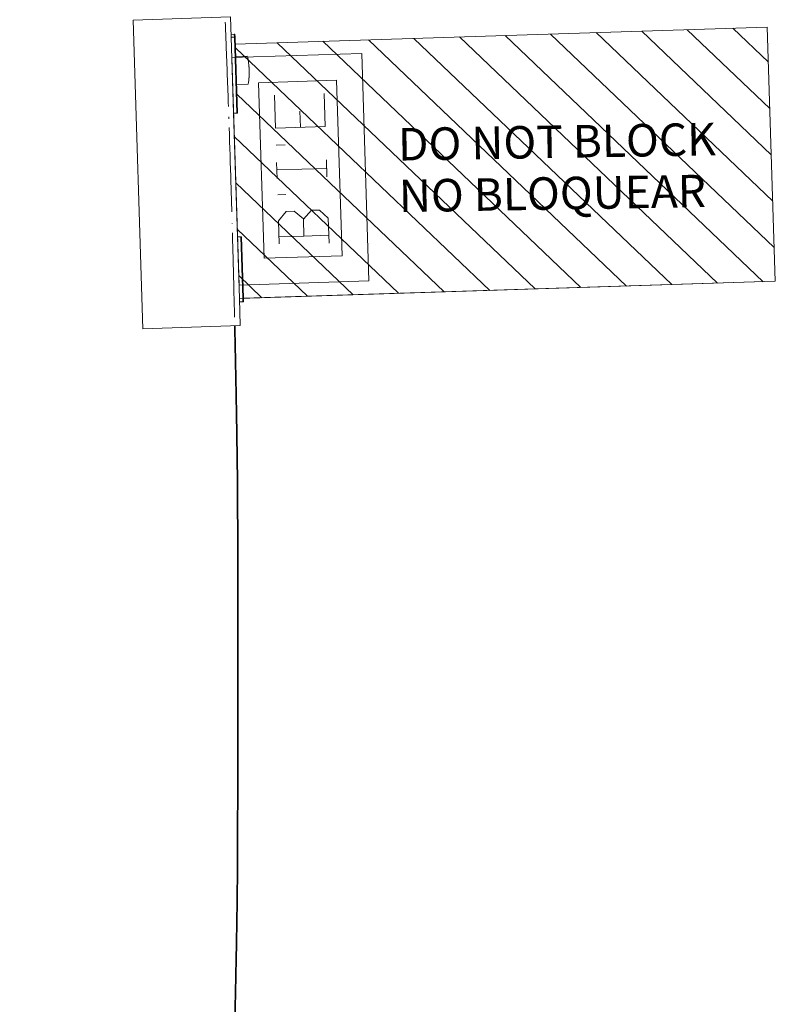
# Model space of a CAD drawing. Units: metres. Extents: x 427584 to 427630, y 4578861 to 4579055.
# Drawn here: x 427616 to 427619, y 4578895 to 4578898 of the extents above; entities that cross this region are included whole.
import ezdxf

# ---------------------------------------------------------------- set-up
doc = ezdxf.new("R2010")
doc.units = ezdxf.units.M
for name, color, linetype, lineweight in [('GV_ACN - 1-Wall', 3, 'Continuous', 35), ('GV_ACN - 10-Fire Protection', 12, 'Continuous', 5), ('GV_ACN - 2-Projection', 251, 'Continuous', 9), ('GV_ACN - 4-Hatch Do No Block', 11, 'Continuous', 9), ('GV_ACN - 5-Symbology MEP', 1, 'Continuous', 9), ('GV_ACN - 5-Text', 1, 'Continuous', 9)]:
    doc.layers.add(name, color=color, linetype=linetype, lineweight=lineweight)
doc.styles.add('Arial_1', font='arial.ttf', dxfattribs={"height": 0.1})

# ---------------------------------------------------------------- blocks, each defined once
blk = doc.blocks.new('FX-FIRE-EXTI-UNDF-HydrantBox - FX-FIRE-EXTI-UNDF-HydrantBox-5284145-DWG-ACN_P1_R14000')
at = {"layer": 'GV_ACN - 10-Fire Protection'}
for p, q in [((-0.4750000000046566, 0.1499999997891721), (-0.4127888270845637, 0.1499999997891724)), ((-0.4750000000046566, 0.1499999997891721), (-0.4750000000046566, -0.1500000002287093)), ((-0.1788430091768503, 0.1499999997891734), (0.3910775645244867, 0.149999999789176)), ((0.3910775645244867, 0.149999999789176), (0.4750000000046566, 0.1499999997891764)), ((0.4750000000046566, 0.1499999997891764), (0.4750000000046566, -0.150000000228705)), ((0.4750000000046566, -0.150000000228705), (-0.4750000000046566, -0.1500000002287093))]:
    blk.add_line(p, q, dxfattribs=at)
blk = doc.blocks.new('QS-SIGN-FIXT-UNDF-Senyal_Contra_Incendis_Extintor - QS-SIGN-FIXT-UNDF-Senyal_Contra_Incendis_Extintor-3433512-DWG-ACN_P1_R14000')
at = {"layer": 'GV_ACN - 10-Fire Protection'}
for p, q in [((0.0007128583973273635, -2.197664546871617e-10), (0.2346586762340739, -2.197654027724261e-10)), ((0.0007128583973273635, -2.197664546871617e-10), (0.0007128583973273635, -0.01000000018251355)), ((0.0007128583973273635, -0.01000000018251355), (0.2346586762340739, -0.0100000001825125)), ((0.0007128583973273635, -0.01000000018251355), (0.0007128583973273635, -0.0121875369883817)), ((0.2346586762340739, -0.0100000001825125), (0.0007128583973273635, -0.01000000018251355)), ((0.2346586762340739, -0.01218753698838065), (0.0007128583973273635, -0.0121875369883817)), ((0.2346586762340739, -2.197654027724261e-10), (0.2346586762340739, -0.0100000001825125)), ((0.2346586762340739, -0.01218753698838065), (0.2346586762340739, -0.0100000001825125))]:
    blk.add_line(p, q, dxfattribs=at)
blk = doc.blocks.new('QS-SIGN-FIXT-UNDF-FireSigns - Sign_Manguera-5702306-DWG-ACN_P1_R14000')
at = {"layer": 'GV_ACN - 10-Fire Protection'}
for p, q in [((0.01140261359307915, -2.197664066217117e-10), (0.0007128583973273635, -2.197664546871617e-10)), ((0.0007128583973273635, -2.197664546871617e-10), (0.01140261359307915, -2.197664066217117e-10)), ((0.0007128583973273635, -2.197664546871617e-10), (0.0007128583973273635, -0.01000000018251355)), ((0.0007128583973273635, -0.01000000018251355), (0.01140261359307915, -0.0100000001825135)), ((0.0007128583973273635, -0.01000000018251355), (0.0007128583973273635, -0.0121875369883817)), ((0.01140261359307915, -0.0100000001825135), (0.0007128583973273635, -0.01000000018251355)), ((0.01140261359307915, -0.01218753698838165), (0.0007128583973273635, -0.0121875369883817)), ((0.2007128583619371, -2.19765555406512e-10), (0.01140261359307915, -2.197664066217117e-10)), ((0.01140261359307915, -2.197664066217117e-10), (0.2007128583619371, -2.19765555406512e-10)), ((0.01140261359307915, -0.0100000001825135), (0.2007128583619371, -0.01000000018251265)), ((0.2007128583619371, -0.01000000018251265), (0.01140261359307915, -0.0100000001825135)), ((0.2007128583619371, -0.0121875369883808), (0.01140261359307915, -0.01218753698838165)), ((0.2007128583619371, -2.19765555406512e-10), (0.2007128583619371, -0.01000000018251265)), ((0.2007128583619371, -0.0121875369883808), (0.2007128583619371, -0.01000000018251265))]:
    blk.add_line(p, q, dxfattribs=at)
blk = doc.blocks.new('QS-SIGN-FIXT-UNDF-FireSigns - Sign_Alarma-5702310-DWG-ACN_P1_R14000')
at = {"layer": 'GV_ACN - 10-Fire Protection'}
for p, q in [((0.2007128583619371, -2.19765555406512e-10), (0.1919953920504078, -2.197655946037559e-10)), ((0.1919953920504078, -2.197655946037559e-10), (0.2007128583619371, -2.19765555406512e-10)), ((0.1919953920504078, -0.01000000018251269), (0.2007128583619371, -0.01000000018251265)), ((0.2007128583619371, -0.01000000018251265), (0.1919953920504078, -0.01000000018251269)), ((0.2007128583619371, -0.0121875369883808), (0.1919953920504078, -0.01218753698838084)), ((0.2007128583619371, -2.19765555406512e-10), (0.2007128583619371, -0.01000000018251265)), ((0.2007128583619371, -0.0121875369883808), (0.2007128583619371, -0.01000000018251265))]:
    blk.add_line(p, q, dxfattribs=at)
blk = doc.blocks.new('FA-FIRE-SMOK-UNDF-Polsador_Alarma_Incendis_Libre - FA-FIRE-SMOK-UNDF-Polsador_Alarma_Incendis_Libre-4044931-DWG-ACN_P1_R14000')
at = {"layer": 'GV_ACN - 10-Fire Protection'}
for p, q in [((-0.04872757289651782, 0.04799999960141939), (-0.04872757289651782, 0.01218753654884857)), ((0.0373724271375686, 0.01218753654884896), (0.0373724271375686, 0.04799999960141978))]:
    blk.add_line(p, q, dxfattribs=at)
for radius, start, end in [(0.2176502907916904, 90.00000000000014, 101.408008791797), (0.2176502907421873, 94.36704981267647, 98.73409963033713), (0.2176502906222009, 89.99999996203375, 94.36704977613269), (0.2176502906823156, 78.59199122283783, 90.0000000109225), (0.2176502907916904, 85.6329501672778, 90.00000000000011), (0.2176502906806114, 81.26590031469532, 85.6329501400436)]:
    blk.add_arc((-0.005677572914958001, -0.1653502907804889), radius, start, end, dxfattribs=at)
blk = doc.blocks.new('FA-FIRE-EXTI-UNDF-ZonaInfluenciaBIEs_Virtual - FA-FIRE-EXTI-UNDF-ZonaInfluenciaBIEs_Virtual-V70-DWG-ACN_P1_R14000')
at = {"layer": 'GV_ACN - 4-Hatch Do No Block'}
h = blk.add_hatch(dxfattribs=at)
h.set_pattern_fill('FP_3', color=256, style=0, pattern_type=2)
h.set_pattern_definition([(134.533, (40.425, -321.435), (-0.0712846636117948, -0.07013199507894567), [])])
h.paths.add_polyline_path([(0.824999999978207, -0.3910775646023159), (0.824999999978207, 0.3910775641627904), (-0.8128124630676583, 0.391077564162783), (-0.8128124630676583, 0.1788430089570802), (-0.824999999978207, 0.1788430089570802), (-0.824999999978207, -0.3910775646023233), (0.7100727278726175, -0.3910775646023164)])
for p, q in [((0.824999999978207, 0.3910775641627904), (-0.8128124630676583, 0.391077564162783)), ((-0.8128124630676583, 0.391077564162783), (0.824999999978207, 0.3910775641627904)), ((0.824999999978207, -0.3910775646023159), (0.824999999978207, 0.3910775641627904)), ((0.824999999978207, 0.3910775641627904), (0.824999999978207, -0.3910775646023159)), ((-0.824999999978207, 0.1788430089570802), (-0.824999999978207, -0.3910775646023233)), ((-0.824999999978207, -0.2017673198334653), (-0.824999999978207, 0.1788430089570802)), ((-0.824999999978207, -0.3910775646023233), (0.824999999978207, -0.3910775646023159)), ((0.824999999978207, -0.3910775646023159), (-0.8128124630676583, -0.3910775646023232))]:
    blk.add_line(p, q, dxfattribs=at)
blk = doc.blocks.new('PV8-EP-MEP_rvt-1-DWG-ACN_P1_R14000')
at = {"layer": 'GV_ACN - 5-Symbology MEP'}
for p, q in [((427617.2323438477, 4578897.752191915), (427616.8325467966, 4578897.739451508)), ((427616.8325467966, 4578897.739451508), (427616.8548425089, 4578897.039806669)), ((427617.2546395599, 4578897.052547076), (427617.2323438477, 4578897.752191915)), ((427617.154932519, 4578897.669684423), (427616.9150542883, 4578897.66204018)), ((427616.9150542883, 4578897.66204018), (427616.9322538377, 4578897.122314161)), ((427617.1721320683, 4578897.129958405), (427617.154932519, 4578897.669684423)), ((427616.9668876531, 4578897.522466428), (427616.9636610924, 4578897.623716681)), ((427617.1170705676, 4578897.62860541), (427617.1202971282, 4578897.527355156)), ((427617.0419783436, 4578897.575072227), (427617.0435768632, 4578897.524910296)), ((427617.1202971282, 4578897.527355156), (427616.9668876531, 4578897.522466428)), ((427616.9690094992, 4578897.470405152), (427616.9966232047, 4578897.471285123)), ((427616.9722849471, 4578897.367620804), (427616.9707205541, 4578897.416711836)), ((427617.1256041031, 4578897.372506655), (427617.1239419355, 4578897.424665876)), ((427617.1247730193, 4578897.398586265), (427616.9714538633, 4578897.393700415)), ((427616.9738912625, 4578897.317214236), (427616.9984367786, 4578897.317996432)), ((427616.9764389271, 4578897.237267911), (427616.9997083913, 4578897.265824765)), ((427616.9997083913, 4578897.265824765), (427617.0242539073, 4578897.266606961)), ((427617.0242539073, 4578897.266606961), (427617.0528107621, 4578897.243337497)), ((427617.0782506965, 4578897.269644559), (427617.05304589, 4578897.242780464)), ((427617.1027962125, 4578897.270426756), (427617.0782506965, 4578897.269644559)), ((427617.1296603085, 4578897.24522195), (427617.1027962125, 4578897.270426756)), ((427616.978687742, 4578897.166699552), (427616.9764389271, 4578897.237267911)), ((427617.05304589, 4578897.242780464), (427617.0547080576, 4578897.190621242)), ((427617.1321046725, 4578897.168517211), (427617.1296603085, 4578897.24522195)), ((427617.0547080576, 4578897.190621242), (427617.1313224761, 4578897.193062728)), ((427617.0547080576, 4578897.190621242), (427616.9780033201, 4578897.188176878)), ((427616.9322538377, 4578897.122314161), (427617.1721320683, 4578897.129958405)), ((427616.8548425089, 4578897.039806669), (427617.2546395599, 4578897.052547076))]:
    blk.add_line(p, q, dxfattribs=at)
at = {"layer": 'GV_ACN - 10-Fire Protection'}
for name, p, rotation in [('FX-FIRE-EXTI-UNDF-HydrantBox - FX-FIRE-EXTI-UNDF-HydrantBox-5284145-DWG-ACN_P1_R14000', (427616.6937707586, 4578897.384851436), 271.825237570328), ('QS-SIGN-FIXT-UNDF-FireSigns - Sign_Alarma-5702310-DWG-ACN_P1_R14000', (427616.8366621572, 4578897.6103105), 91.82523757032564), ('QS-SIGN-FIXT-UNDF-Senyal_Contra_Incendis_Extintor - QS-SIGN-FIXT-UNDF-Senyal_Contra_Incendis_Extintor-3433512-DWG-ACN_P1_R14000', (427616.8380210263, 4578897.567668861), 91.82523757032564), ('FA-FIRE-SMOK-UNDF-Polsador_Alarma_Incendis_Libre - FA-FIRE-SMOK-UNDF-Polsador_Alarma_Incendis_Libre-4044931-DWG-ACN_P1_R14000', (427616.8339966553, 4578897.693954594), 271.8252375703274), ('QS-SIGN-FIXT-UNDF-FireSigns - Sign_Manguera-5702306-DWG-ACN_P1_R14000', (427616.8565140559, 4578896.987353118), 91.82523757032564)]:
    blk.add_blockref(name, p, dxfattribs=dict(at, rotation=rotation))
at = {"layer": 'GV_ACN - 4-Hatch Do No Block', "rotation": 1.825237570329152}
blk.add_blockref('FA-FIRE-EXTI-UNDF-ZonaInfluenciaBIEs_Virtual - FA-FIRE-EXTI-UNDF-ZonaInfluenciaBIEs_Virtual-V70-DWG-ACN_P1_R14000', (427617.6682760706, 4578897.415906178), dxfattribs=at)
blk = doc.blocks.new('PV8-EP-ARC_rvt-1-DWG-ACN_P1_R14000')
at = {"layer": 'GV_ACN - 1-Wall'}
blk.add_open_spline([(427615.3121861111, 4578886.069374164), (427615.3233088618, 4578886.099617251), (427615.3398872964, 4578886.144637231), (427615.3617506737, 4578886.203738516), (427615.3836732109, 4578886.262789187), (427615.4112045217, 4578886.336689914), (427615.4443155031, 4578886.42550962), (427615.4773436519, 4578886.51440647), (427615.5101640463, 4578886.603390674), (427615.5372976745, 4578886.677772042), (427615.5588153686, 4578886.737411299), (427615.5748628595, 4578886.782251459), (427615.5907668218, 4578886.827086249), (427615.61173191, 4578886.88675556), (427615.6375173692, 4578886.96127828), (427615.6628497694, 4578887.036198579), (427615.6828204857, 4578887.096394442), (427615.6976611833, 4578887.141701452), (427615.7123406161, 4578887.187089837), (427615.7316366301, 4578887.247517909), (427615.7552895223, 4578887.323014832), (427615.7829998736, 4578887.413614008), (427615.8192236311, 4578887.53477898), (427615.8544957527, 4578887.656644976), (427615.8888265944, 4578887.778597833), (427615.9141020744, 4578887.869907356), (427615.9389971177, 4578887.961219121), (427615.9636571871, 4578888.052962969), (427615.9879923243, 4578888.144855512), (427616.0199942356, 4578888.267626491), (427616.0589271912, 4578888.421096445), (427616.1039417487, 4578888.6054433), (427616.1474229523, 4578888.79043094), (427616.1893337222, 4578888.97562524), (427616.2297433611, 4578889.161196417), (427616.281640573, 4578889.409103751), (427616.3427869346, 4578889.71969029), (427616.4104311921, 4578890.093501934), (427616.4725227735, 4578890.46826838), (427616.5292395752, 4578890.843886834), (427616.5807618503, 4578891.220251874), (427616.627265464, 4578891.59726932), (427616.6689236552, 4578891.974852422), (427616.7059067982, 4578892.35292125), (427616.7383829243, 4578892.731403574), (427616.7665129753, 4578893.11023308), (427616.7864682368, 4578893.426163903), (427616.8004186031, 4578893.679023683), (427616.809893586, 4578893.868721908), (427616.8183997066, 4578894.058464376), (427616.8246964796, 4578894.216618907), (427616.8292679808, 4578894.343155675), (427616.8319329931, 4578894.422246655), (427616.8339508792, 4578894.485523455), (427616.835407634, 4578894.532987391), (427616.8365742438, 4578894.572532548), (427616.8374801215, 4578894.604194946), (427616.8381436772, 4578894.627876056), (427616.8388003071, 4578894.651812735), (427616.8396739103, 4578894.684369935), (427616.840748789, 4578894.725833365), (427616.8419900967, 4578894.776113997), (427616.8431634214, 4578894.826138599), (427616.844253648, 4578894.875149724), (427616.8450830926, 4578894.914508387), (427616.8456949812, 4578894.944720404), (427616.8461271312, 4578894.966635291), (427616.8465323601, 4578894.987735922), (427616.8469081849, 4578895.007817996), (427616.8472614459, 4578895.027174671), (427616.8475995167, 4578895.046173634), (427616.8479213742, 4578895.064724374), (427616.8482256615, 4578895.082728845), (427616.8485167896, 4578895.100322329), (427616.8488008666, 4578895.118564166), (427616.8490702918, 4578895.137861551), (427616.8494040396, 4578895.165381554), (427616.8497683384, 4578895.203818823), (427616.8500644026, 4578895.248738162), (427616.850264931, 4578895.288435353), (427616.8503981662, 4578895.319884354), (427616.8504958496, 4578895.347275125), (427616.850566463, 4578895.369680126), (427616.8506159605, 4578895.386741728), (427616.8506614496, 4578895.403768583), (427616.8507163777, 4578895.426023752), (427616.8507756745, 4578895.452951178), (427616.8508344186, 4578895.483354131), (427616.8508993168, 4578895.521001734), (427616.8509602171, 4578895.562491267), (427616.8510128966, 4578895.604830173), (427616.8510466803, 4578895.636305082), (427616.8510704759, 4578895.66097058), (427616.851087193, 4578895.679697339), (427616.8511031722, 4578895.699145767), (427616.8511160773, 4578895.71637674), (427616.8511261982, 4578895.731033417), (427616.8511336782, 4578895.742523679), (427616.8511398091, 4578895.752575208), (427616.8511446263, 4578895.760915271), (427616.8511482156, 4578895.767374949), (427616.8511516698, 4578895.773853994), (427616.8511559711, 4578895.782268041), (427616.8511608696, 4578895.792495872), (427616.8511660448, 4578895.804311599), (427616.8511721097, 4578895.81952813), (427616.8511782821, 4578895.83764753), (427616.8511838378, 4578895.858321271), (427616.8511878174, 4578895.878300912), (427616.8511912287, 4578895.904514534), (427616.8511921196, 4578895.937412675), (427616.8511877884, 4578895.972852185), (427616.851179624, 4578896.003957819), (427616.8511704833, 4578896.028907468), (427616.8511574898, 4578896.055671924), (427616.8511425424, 4578896.079583394), (427616.8511274141, 4578896.099679396), (427616.8511142739, 4578896.115219961), (427616.8511016325, 4578896.128548441), (427616.8510903877, 4578896.139410763), (427616.8510813228, 4578896.147678828), (427616.8510717142, 4578896.155951953), (427616.8510583296, 4578896.166840546), (427616.8510332615, 4578896.185614419), (427616.8509925397, 4578896.211512099), (427616.8509351272, 4578896.241164421), (427616.8508684892, 4578896.26952409), (427616.8507917849, 4578896.29666719), (427616.8506747133, 4578896.331302212), (427616.8504977879, 4578896.371745498), (427616.8502253528, 4578896.415854079), (427616.8499368333, 4578896.449163458), (427616.8496638393, 4578896.47413101), (427616.8494376162, 4578896.492198111), (427616.8491940087, 4578896.509800814), (427616.8489365755, 4578896.527263209), (427616.8486560919, 4578896.545886865), (427616.8483477085, 4578896.565907151), (427616.8480124014, 4578896.587055495), (427616.8475308983, 4578896.616645209), (427616.8468662737, 4578896.655867791), (427616.8459783478, 4578896.705449184), (427616.8450137721, 4578896.756466074), (427616.8441610011, 4578896.79928201), (427616.8434605889, 4578896.833178004), (427616.8429293818, 4578896.858288845), (427616.8424847452, 4578896.878838566), (427616.8421294551, 4578896.894996566), (427616.8418975048, 4578896.905435297), (427616.8417536226, 4578896.911857181), (427616.841698171, 4578896.914324295)], degree=3, knots=[-1, -1, -1, -1, -0.9984076433121019, -0.9976114649681529, -0.9968152866242038, -0.9952229299363058, -0.9936305732484076, -0.9920382165605095, -0.9904458598726115, -0.9888535031847134, -0.9880573248407644, -0.9872611464968153, -0.9864649681528662, -0.9856687898089171, -0.9840764331210191, -0.9824840764331211, -0.981687898089172, -0.9808917197452229, -0.9800955414012739, -0.9792993630573248, -0.9777070063694268, -0.9761146496815287, -0.9745222929936306, -0.9713375796178344, -0.9697452229299364, -0.9681528662420382, -0.9665605095541401, -0.964968152866242, -0.963375796178344, -0.9617834394904459, -0.9585987261146497, -0.9554140127388535, -0.9522292993630573, -0.9490445859872612, -0.945859872611465, -0.9426751592356688, -0.9363057324840764, -0.9299363057324841, -0.9235668789808917, -0.9171974522292994, -0.910828025477707, -0.9044585987261147, -0.8980891719745223, -0.89171974522293, -0.8853503184713376, -0.8789808917197452, -0.8726114649681529, -0.8694267515923567, -0.8662420382165605, -0.8630573248407644, -0.8598726114649682, -0.85828025477707, -0.856687898089172, -0.8558917197452229, -0.855095541401274, -0.8542993630573249, -0.8539012738853504, -0.8535031847133758, -0.8531050955414012, -0.8527070063694268, -0.8519108280254777, -0.8511146496815287, -0.8503184713375797, -0.8495222929936306, -0.8487261146496816, -0.848328025477707, -0.8479299363057325, -0.8475318471337581, -0.8471337579617835, -0.8467356687898089, -0.8463375796178344, -0.8459394904458599, -0.8455414012738853, -0.8451433121019108, -0.8447452229299364, -0.8443471337579618, -0.8439490445859873, -0.8431528662420382, -0.8423566878980893, -0.8419585987261147, -0.8415605095541402, -0.8411624203821657, -0.8409633757961784, -0.8407643312101911, -0.8405652866242038, -0.8403662420382165, -0.839968152866242, -0.8395700636942676, -0.839171974522293, -0.838375796178344, -0.8375796178343949, -0.8367834394904459, -0.8363853503184714, -0.8359872611464969, -0.8355891719745223, -0.8351910828025478, -0.8349920382165605, -0.8347929936305734, -0.8345939490445861, -0.8344944267515924, -0.8343949044585988, -0.8342953821656052, -0.8341958598726115, -0.8339968152866242, -0.833797770700637, -0.8335987261146497, -0.8332006369426752, -0.8328025477707006, -0.8324044585987261, -0.8320063694267517, -0.8312101910828026, -0.8304140127388535, -0.830015923566879, -0.8296178343949046, -0.82921974522293, -0.8288216560509555, -0.8286226114649682, -0.828423566878981, -0.8282245222929937, -0.828125, -0.8280254777070064, -0.8279259554140128, -0.8278264331210191, -0.8276273885350318, -0.8272292993630573, -0.8268312101910829, -0.8264331210191083, -0.8260350318471338, -0.8256369426751593, -0.8248407643312102, -0.8240445859872612, -0.8232484076433122, -0.8228503184713376, -0.8224522292993631, -0.8220541401273886, -0.821656050955414, -0.8212579617834395, -0.820859872611465, -0.8204617834394905, -0.8200636942675159, -0.819267515923567, -0.8184713375796179, -0.8176751592356688, -0.8168789808917198, -0.8164808917197452, -0.8160828025477708, -0.8156847133757963, -0.815485668789809, -0.8152866242038217, -0.8151623558804564, -0.8151623558804564, -0.8151623558804564, -0.8151623558804564], dxfattribs=at)
at = {"layer": 'GV_ACN - 2-Projection'}
for points, knots in [([(427616.8222628403, 4578897.589252549), (427616.8200706457, 4578897.6519803), (427616.8169111005, 4578897.738266993), (427616.8135591212, 4578897.824528356), (427616.812629187, 4578897.848091643)], [-0.7575173676069309, -0.7575173676069309, -0.7575173676069309, -0.7575173676069309, -0.7552758339053482, -0.7544333245243667, -0.7544333245243667, -0.7544333245243667, -0.7544333245243667]), ([(427616.8326356396, 4578897.265493759), (427616.8317846451, 4578897.294746326), (427616.8292024755, 4578897.381104411), (427616.8264169363, 4578897.467438015), (427616.8244878657, 4578897.524519303)], [-0.7613724223589013, -0.7613724223589013, -0.7613724223589013, -0.7613724223589013, -0.7603278461722736, -0.7582883783581289, -0.7582883783581289, -0.7582883783581289, -0.7582883783581289]), ([(427616.8410801053, 4578896.941507137), (427616.840364319, 4578896.972630811), (427616.8387751607, 4578897.039141945), (427616.836547388, 4578897.125541397), (427616.8350363257, 4578897.18081692), (427616.8344813491, 4578897.200714459)], [-0.7652274774053505, -0.7652274774053505, -0.7652274774053505, -0.7652274774053505, -0.7641168553724678, -0.7628538523057363, -0.7621434334221453, -0.7621434334221453, -0.7621434334221453, -0.7621434334221453]), ([(427616.847516015, 4578896.617300036), (427616.8474088067, 4578896.623733481), (427616.8471511062, 4578896.639020814), (427616.8465799094, 4578896.672015404), (427616.8454581623, 4578896.733987016), (427616.8440582484, 4578896.805161156), (427616.8429233815, 4578896.858623023), (427616.8425305593, 4578896.87668314)], [-0.7690825341488086, -0.7690825341488086, -0.7690825341488086, -0.7690825341488086, -0.7688531168727102, -0.7685373661060274, -0.7679058645726617, -0.7666428615059304, -0.7659984885121116, -0.7659984885121116, -0.7659984885121116, -0.7659984885121116]), ([(427616.8511842079, 4578895.985880786), (427616.8511753669, 4578896.02289782), (427616.8511401431, 4578896.096920962), (427616.8510315024, 4578896.196083262), (427616.8508597127, 4578896.278159696), (427616.8506332807, 4578896.344089275), (427616.8503571678, 4578896.396805704), (427616.8500355261, 4578896.439244193), (427616.8496739377, 4578896.47412756), (427616.8492832851, 4578896.503834576), (427616.8489134904, 4578896.528835817), (427616.8486680419, 4578896.545063851), (427616.8485549542, 4578896.552430989)], [-0.7729375886906699, -0.7729375886906699, -0.7729375886906699, -0.7729375886906699, -0.7726421260729044, -0.7723263753062215, -0.7720106245395386, -0.7716948737728557, -0.7713791230061728, -0.7710633722394901, -0.7707476214728073, -0.7704318707061244, -0.7701161199394415, -0.7698535456430247, -0.7698535456430247, -0.7698535456430247, -0.7698535456430247]), ([(427616.8480297539, 4578895.071159117), (427616.8480514612, 4578895.072437553), (427616.8481477529, 4578895.078123777), (427616.8483162354, 4578895.088193095), (427616.8486093101, 4578895.106052823), (427616.8489762981, 4578895.130171502), (427616.8493922554, 4578895.163909833), (427616.8497711046, 4578895.204718725), (427616.8501096225, 4578895.255280533), (427616.8503571691, 4578895.307979405), (427616.850533472, 4578895.357984898), (427616.850654487, 4578895.399758735), (427616.8507638676, 4578895.446290223), (427616.8508937663, 4578895.514288405), (427616.851006071, 4578895.594282136), (427616.8510700456, 4578895.659442989), (427616.8510912911, 4578895.684800289)], [-0.7767926477876694, -0.7767926477876694, -0.7767926477876694, -0.7767926477876694, -0.7767468860397813, -0.7765890106564398, -0.7764311352730984, -0.7761153845064156, -0.7757996337397328, -0.7754838829730499, -0.775168132206367, -0.7748523814396843, -0.7746945060563428, -0.7745366306730015, -0.77437875528966, -0.7742208799063186, -0.7739051291396357, -0.7737086002811078, -0.7737086002811078, -0.7737086002811078, -0.7737086002811078]), ([(427616.8456258011, 4578894.941365187), (427616.8458090639, 4578894.950497209), (427616.8462369123, 4578894.972171487), (427616.8466476168, 4578894.99382822), (427616.8468795114, 4578895.006350626)], [-0.7783346746761546, -0.7783346746761546, -0.7783346746761546, -0.7783346746761546, -0.7780098891065126, -0.777563661229394, -0.777563661229394, -0.777563661229394, -0.777563661229394])]:
    blk.add_open_spline(points, degree=3, knots=knots, dxfattribs=at)
for points in [[(427616.8235853738, 4578897.551038282), (427616.823518543, 4578897.552988495), (427616.823451611, 4578897.554938695), (427616.8233845779, 4578897.556888883)], [(427616.8336915648, 4578897.228768567), (427616.8336504721, 4578897.230214866), (427616.8336093213, 4578897.231661159), (427616.8335681127, 4578897.233107444)], [(427616.8418784879, 4578896.906273986), (427616.8418574695, 4578896.90721561), (427616.8418364257, 4578896.908157231), (427616.8418153563, 4578896.909098851)], [(427616.8480683219, 4578896.58347254), (427616.8480608696, 4578896.5839385), (427616.848053411, 4578896.584404463), (427616.8480459459, 4578896.58487043)], [(427616.8474676116, 4578895.038782988), (427616.8474778173, 4578895.039358033), (427616.8474880109, 4578895.039933066), (427616.8474981925, 4578895.04050809)], [(427616.8446681272, 4578894.894934448), (427616.8447663721, 4578894.899571938), (427616.8448638362, 4578894.904209316), (427616.8449605202, 4578894.908846548)], [(427616.843552926, 4578894.843786195), (427616.8435639958, 4578894.844279879), (427616.8435750569, 4578894.844773563), (427616.8435861089, 4578894.845267246)]]:
    blk.add_open_spline(points, degree=3, dxfattribs=at)

msp = doc.modelspace()

# ---------------------------------------------------------------- block references
for name in ['PV8-EP-ARC_rvt-1-DWG-ACN_P1_R14000', 'PV8-EP-MEP_rvt-1-DWG-ACN_P1_R14000']:
    msp.add_blockref(name, (0, 0))

# ---------------------------------------------------------------- texts
at = {"layer": 'GV_ACN - 5-Text', "char_height": 0.1, "attachment_point": 1, "rotation": 0.9689465187052249, "style": 'Arial_1'}
for s, insert, width in [('DO NOT BLOCK', (427617.3432797221, 4578897.52245405), 1.2506325), ('NO BLOQUEAR', (427617.3459642642, 4578897.36372675), 1.20253125)]:
    msp.add_mtext(s, dxfattribs=dict(at, insert=insert, width=width))

doc.saveas('drawing.dxf')
